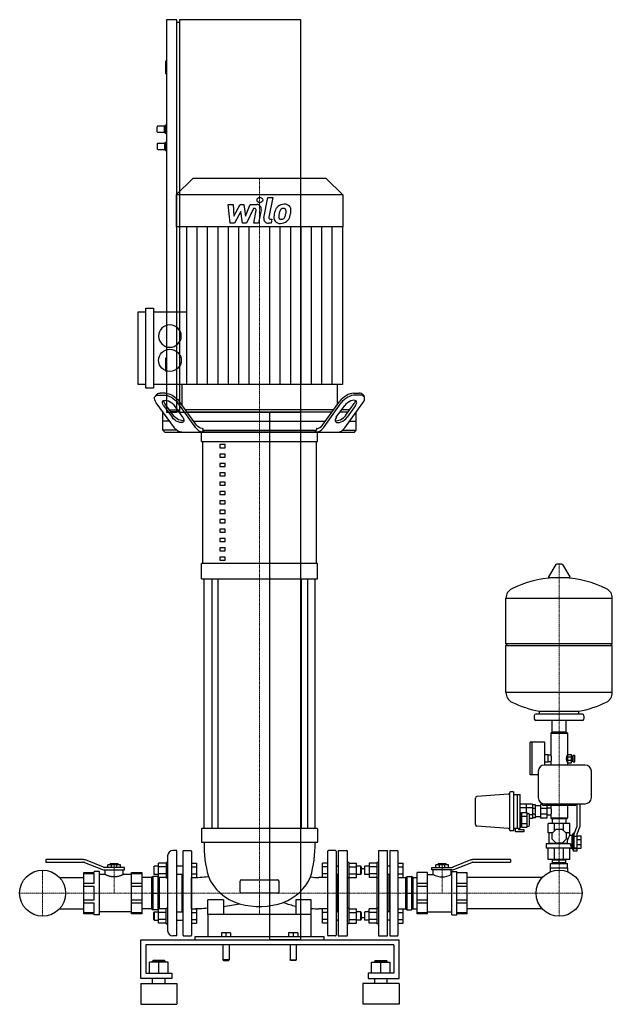
# Model space of a CAD drawing. Extents: x -484 to 663, y 0 to 1905.
import ezdxf

# ---------------------------------------------------------------- set-up
doc = ezdxf.new("R2010")
doc.units = 0
doc.linetypes.add('DASHDOT', pattern=[1, 0.5, -0.25, 0, -0.25])
doc.layers.get('0').update_dxf_attribs({"color": 124})
doc.layers.add('CP_AXIS', color=143, linetype='DASHDOT', lineweight=18)
doc.layers.add('CP_DETAL', color=33, linetype='Continuous')

msp = doc.modelspace()

# ---------------------------------------------------------------- linework, layer by layer
at = {"extrusion": (0, 1, 0)}
for p, q in [((-180, 1905), (-200, 1905)), ((-200, 1905), (-200, 1145)), ((-180, 1145), (-180, 1905)), ((60, 1905), (-175, 1905)), ((-175, 1905), (-175, 1145)), ((60, 125), (60, 1905)), ((-180, 1900), (-175, 1900)), ((-200, 1825), (-202, 1825)), ((-202, 1825), (-202, 1800)), ((-200, 1800), (-202, 1800)), ((-218, 1688), (-218, 1698)), ((-204, 1699), (-217, 1699)), ((-204, 1699), (-202, 1701)), ((-204, 1687), (-204, 1699)), ((-202, 1685), (-202, 1701)), ((-200, 1701), (-202, 1701)), ((-204, 1687), (-217, 1687)), ((-204, 1687), (-202, 1685)), ((-200, 1685), (-202, 1685)), ((-218, 1665), (-218, 1655)), ((-217, 1666), (-204, 1666)), ((-204, 1666), (-202, 1668)), ((-204, 1666), (-204, 1654)), ((-202, 1668), (-202, 1652)), ((-202, 1668), (-200, 1668)), ((-217, 1654), (-204, 1654)), ((-204, 1654), (-202, 1652)), ((-202, 1652), (-200, 1652)), ((-149.2, 1598), (-181.5, 1566.4)), ((109.2, 1598), (-149.2, 1598)), ((109.2, 1598), (141.5, 1566.4)), ((-181.5, 1566.4), (-181.5, 1504.1)), ((141.5, 1566.4), (-181.5, 1566.4)), ((141.5, 1566.4), (141.5, 1504.1)), ((141.5, 1504.1), (-181.5, 1504.1)), ((-180.8, 1504.1), (-180.8, 1339.8)), ((140.8, 1504.1), (140.8, 1199)), ((-254.9, 1339.8), (-240.2, 1339.8)), ((-254.9, 1199), (-254.9, 1339.8)), ((-240.2, 1347), (-225.5, 1347)), ((-240.2, 1191.8), (-240.2, 1347)), ((-225.5, 1347), (-225.5, 1191.8)), ((-225.5, 1339.8), (-160.7, 1339.8)), ((-200, 1250), (-202, 1250)), ((-202, 1250), (-202, 1225)), ((-200, 1225), (-202, 1225)), ((-240.2, 1199), (-254.9, 1199)), ((-225.5, 1191.8), (-240.2, 1191.8)), ((-160.4, 1199), (-225.5, 1199)), ((-202.3, 1182.4), (-212.7, 1182.4)), ((-170.5, 1199), (-170.5, 1159.9)), ((130.5, 1199), (130.5, 1159.9)), ((162.3, 1182.4), (172.7, 1182.4)), ((-219.7, 1179.6), (-222.3, 1176)), ((-185, 1115.4), (-219.9, 1163.6)), ((-215.3, 1178.8), (-204.9, 1178.8)), ((-186.7, 1139.3), (-203.2, 1162.1)), ((-143.5, 1115.4), (-178.3, 1163.6)), ((-142, 1120.5), (-175.7, 1167.1)), ((102, 1120.5), (135.7, 1167.1)), ((103.5, 1115.4), (138.3, 1163.6)), ((145, 1115.4), (179.9, 1163.6)), ((146.7, 1139.3), (163.2, 1162.1)), ((175.3, 1178.8), (164.9, 1178.8)), ((179.7, 1179.6), (182.3, 1176)), ((-207.2, 1110.6), (-207.2, 1146)), ((-205.8, 1158.5), (-189.3, 1135.7)), ((-180, 1145), (-200, 1145)), ((-194.5, 1150.1), (-179, 1150.1)), ((-176.4, 1146.5), (-191.9, 1146.5)), ((-168.6, 1135.7), (-185, 1158.5)), ((-180, 1150), (-175, 1150)), ((60, 1145), (-175, 1145)), ((123.4, 1150.1), (-163.4, 1150.1)), ((-160.8, 1146.5), (120.8, 1146.5)), ((0, 125), (0, 1145)), ((128.6, 1135.7), (145, 1158.5)), ((136.4, 1146.5), (151.9, 1146.5)), ((154.5, 1150.1), (139, 1150.1)), ((165.8, 1158.5), (149.3, 1135.7)), ((167.2, 1110.6), (167.2, 1146)), ((-194.5, 1128.5), (-207.2, 1128.5)), ((-147.8, 1128.5), (107.8, 1128.5)), ((154.5, 1128.5), (167.2, 1128.5)), ((-203.5, 1107), (-207.2, 1110.6)), ((-180.4, 1110.6), (-207.2, 1110.6)), ((-132.5, 1088.9), (-132.5, 1107)), ((-131, 1114.2), (-130, 1114.2)), ((-130, 1114.2), (-130, 1110.6)), ((-130, 1110.6), (90, 1110.6)), ((90, 1114.2), (90, 1110.6)), ((91, 1114.2), (90, 1114.2)), ((92.5, 1088.9), (92.5, 1107)), ((140.4, 1110.6), (167.2, 1110.6)), ((163.5, 1107), (167.2, 1110.6)), ((-129.9, 853.1), (-129.9, 1088.9)), ((89.9, 1088.9), (89.9, 853.1)), ((-86.8, 1082.8), (-96.8, 1082.8)), ((-96.8, 1082.8), (-96.8, 1076.8)), ((-96.8, 1076.8), (-86.8, 1076.8)), ((-86.8, 1076.8), (-86.8, 1082.8)), ((-86.8, 1064.7), (-96.8, 1064.7)), ((-96.8, 1064.7), (-96.8, 1058.6)), ((-96.8, 1058.6), (-86.8, 1058.6)), ((-86.8, 1058.6), (-86.8, 1064.7)), ((-86.8, 1046.6), (-96.8, 1046.6)), ((-96.8, 1046.6), (-96.8, 1040.5)), ((-96.8, 1040.5), (-86.8, 1040.5)), ((-86.8, 1040.5), (-86.8, 1046.6)), ((-86.8, 1028.4), (-96.8, 1028.4)), ((-96.8, 1028.4), (-96.8, 1022.4)), ((-96.8, 1022.4), (-86.8, 1022.4)), ((-86.8, 1010.3), (-96.8, 1010.3)), ((-96.8, 1010.3), (-96.8, 1004.2)), ((-86.8, 1022.4), (-86.8, 1028.4)), ((-86.8, 1004.2), (-86.8, 1010.3)), ((-96.8, 1004.2), (-86.8, 1004.2)), ((-86.8, 992.2), (-96.8, 992.2)), ((-96.8, 992.2), (-96.8, 986.1)), ((-86.8, 986.1), (-86.8, 992.2)), ((-96.8, 986.1), (-86.8, 986.1)), ((-86.8, 974), (-96.8, 974)), ((-96.8, 974), (-96.8, 968)), ((-86.8, 968), (-86.8, 974)), ((-96.8, 968), (-86.8, 968)), ((-86.8, 955.9), (-96.8, 955.9)), ((-96.8, 955.9), (-96.8, 949.8)), ((-86.8, 949.8), (-86.8, 955.9)), ((-96.8, 949.8), (-86.8, 949.8)), ((-86.8, 937.7), (-96.8, 937.7)), ((-96.8, 937.7), (-96.8, 931.7)), ((-86.8, 931.7), (-86.8, 937.7)), ((-96.8, 931.7), (-86.8, 931.7)), ((-86.8, 919.6), (-96.8, 919.6)), ((-96.8, 919.6), (-96.8, 913.6)), ((-86.8, 913.6), (-86.8, 919.6)), ((-96.8, 913.6), (-86.8, 913.6)), ((-86.8, 901.5), (-96.8, 901.5)), ((-96.8, 901.5), (-96.8, 895.4)), ((-96.8, 895.4), (-86.8, 895.4)), ((-86.8, 895.4), (-86.8, 901.5)), ((-86.8, 883.3), (-96.8, 883.3)), ((-96.8, 883.3), (-96.8, 877.3)), ((-96.8, 877.3), (-86.8, 877.3)), ((-86.8, 877.3), (-86.8, 883.3)), ((-86.8, 865.2), (-96.8, 865.2)), ((-96.8, 865.2), (-96.8, 859.2)), ((-96.8, 859.2), (-86.8, 859.2)), ((-86.8, 859.2), (-86.8, 865.2)), ((-132.5, 822.9), (-132.5, 853.1)), ((92.5, 822.9), (92.5, 853.1)), ((553.6, 850.8), (539.4, 827)), ((565.3, 851.4), (554.7, 851.4)), ((566.4, 850.8), (580.6, 827)), ((-127.5, 340), (-127.5, 822.9)), ((-112.6, 822.9), (-112.6, 340)), ((-100.6, 822.9), (-100.6, 340)), ((60.6, 822.9), (60.6, 340)), ((72.6, 822.9), (72.6, 340)), ((87.5, 340), (87.5, 822.9)), ((579.5, 825.1), (540.5, 825.1)), ((457, 697.4), (457, 785.7)), ((663, 697.4), (663, 785.7)), ((460, 694.4), (457, 697.4)), ((457, 603.1), (457, 694.4)), ((660, 694.4), (663, 697.4)), ((663, 603.1), (663, 694.4)), ((512, 558.4), (512, 552.4)), ((605, 561.4), (515, 561.4)), ((522, 561.4), (522, 566.9)), ((598, 561.4), (598, 566.9)), ((608, 558.4), (608, 552.4)), ((605, 549.4), (515, 549.4)), ((546.5, 526.4), (546.5, 549.4)), ((573.5, 526.4), (573.5, 549.4)), ((544.5, 525.4), (544, 524.9)), ((544, 524.9), (576, 524.9)), ((544, 524.9), (544, 481.9)), ((575.5, 525.4), (544.5, 525.4)), ((573.5, 526.4), (546.5, 526.4)), ((549.5, 526.4), (549.5, 525.4)), ((570.5, 526.4), (570.5, 525.4)), ((575.5, 525.4), (576, 524.9)), ((576, 524.9), (576, 483.4)), ((504, 443.9), (504, 506.9)), ((507.5, 506.9), (504, 506.9)), ((507.5, 443.9), (507.5, 506.9)), ((507.5, 506.4), (508, 506.9)), ((508, 443.9), (508, 506.9)), ((532, 506.9), (508, 506.9)), ((532.5, 462.9), (532.5, 506.4)), ((539, 482.4), (532.5, 482.4)), ((539, 468.4), (539, 482.4)), ((544, 481.9), (539, 481.9)), ((576.1, 483.4), (576, 483.4)), ((576.1, 483.5), (584.1, 483.5)), ((576.1, 479.1), (584.1, 479.1)), ((584.1, 480.4), (586.1, 480.4)), ((586.1, 470.4), (586.1, 480.4)), ((586.1, 478.4), (587.4, 478.4)), ((587.4, 468.9), (587.4, 481.9)), ((587.4, 481.9), (590.4, 481.9)), ((590.4, 468.9), (590.4, 481.9)), ((610.5, 462.9), (531.5, 462.9)), ((539, 468.4), (532.5, 468.4)), ((544, 468.9), (539, 468.9)), ((544, 468.9), (544, 462.9)), ((576.1, 467.4), (576, 467.4)), ((576, 467.4), (576, 462.9)), ((576.1, 472.4), (584.1, 472.4)), ((576.1, 467.5), (584.1, 467.5)), ((576.1, 467.3), (584.1, 467.3)), ((584.1, 470.4), (586.1, 470.4)), ((586.1, 472.4), (587.4, 472.4)), ((587.4, 468.9), (590.4, 468.9)), ((507.5, 443.9), (504, 443.9)), ((507.5, 444.4), (508, 443.9)), ((519.5, 443.9), (508, 443.9)), ((519.5, 450.9), (519.5, 399.9)), ((622.5, 399.9), (622.5, 450.9)), ((462.2, 406.8), (400.8, 402.1)), ((464, 408.9), (464, 338)), ((471.5, 410.9), (466, 410.9)), ((471.5, 410.9), (471.5, 335.9)), ((471.5, 405.9), (479.5, 405.9)), ((479.5, 340.9), (479.5, 405.9)), ((479.5, 405.7), (484.5, 405.7)), ((484.5, 341.1), (484.5, 405.7)), ((508.5, 387.3), (484.5, 387.3)), ((514.5, 385.9), (508.5, 385.9)), ((524, 383.9), (514.5, 383.9)), ((527.5, 386.6), (524, 386.6)), ((527.5, 388.6), (527.5, 385.5)), ((527.5, 385.5), (592.5, 385.5)), ((531.5, 387.9), (610.5, 387.9)), ((536, 385.5), (536, 360.1)), ((536, 381.1), (536.5, 381.1)), ((536.5, 381.1), (536.5, 365.6)), ((544, 385.5), (544, 379.9)), ((576, 385.5), (576, 359.9)), ((592.5, 385.5), (592.5, 387.9)), ((595, 344.7), (595, 387.9)), ((600, 387.9), (600, 343.7)), ((508.5, 380.3), (484.5, 380.3)), ((484.5, 370.8), (486.5, 370.8)), ((484.5, 363.8), (486.5, 363.8)), ((486.5, 368.9), (487.5, 368.9)), ((487.5, 370.8), (498, 370.8)), ((487.5, 363.8), (498, 363.8)), ((498, 368.9), (500.5, 368.9)), ((502.5, 346.9), (502.5, 366.9)), ((508.5, 366.5), (502.5, 366.5)), ((514.5, 378.6), (508.5, 378.6)), ((514.5, 368.2), (508.5, 368.2)), ((524, 362.9), (514.5, 362.9)), ((536, 378.9), (524, 378.9)), ((536, 367.9), (524, 367.9)), ((536, 365.6), (536.5, 365.6)), ((537.5, 379.9), (544, 379.9)), ((537.5, 366.9), (544, 366.9)), ((544, 366.9), (544, 359.9)), ((462.2, 340), (400.8, 344.7)), ((484.5, 350), (486.5, 350)), ((484.5, 343), (486.5, 343)), ((486.5, 344.9), (487.5, 344.9)), ((487.5, 350), (498, 350)), ((487.5, 343), (498, 343)), ((498, 344.9), (500.5, 344.9)), ((508.5, 359.5), (502.5, 359.5)), ((514.5, 360.9), (508.5, 360.9)), ((536, 360.1), (524, 360.1)), ((539, 331.9), (539, 349.9)), ((576, 359.9), (544, 359.9)), ((544.5, 359.4), (544, 359.9)), ((544.5, 359.4), (575.5, 359.4)), ((546.8, 359.4), (546.8, 349.9)), ((551.3, 335.8), (551.3, 349.9)), ((568.7, 335.8), (568.7, 349.9)), ((573.2, 359.4), (573.2, 349.9)), ((575.5, 359.4), (576, 359.9)), ((581, 331.9), (581, 349.9)), ((589, 329.9), (595, 344.7)), ((600, 343.7), (594, 328.9)), ((-132.5, 338.9), (-132.5, 314.6)), ((91.5, 340), (-131.5, 340)), ((92.5, 338.9), (92.5, 314.6)), ((471.5, 335.9), (466, 335.9)), ((471.5, 340.9), (479.5, 340.9)), ((475.5, 333.5), (475.5, 340.9)), ((491.5, 333.5), (475.5, 333.5)), ((479.5, 341.1), (484.5, 341.1)), ((481.5, 341.1), (481.5, 338.5)), ((481.5, 338.5), (491.5, 338.5)), ((491.5, 338.5), (491.5, 333.5)), ((547.4, 331.9), (539, 331.9)), ((540, 331.9), (540, 311.3)), ((546.5, 331), (554.4, 338.9)), ((546.5, 319.8), (546.5, 331)), ((554.4, 338.9), (565.6, 338.9)), ((565.6, 338.9), (573.5, 331)), ((581, 331.9), (572.6, 331.9)), ((573.5, 331), (573.5, 319.8)), ((580, 331.9), (580, 326.4)), ((585, 326.4), (580, 326.4)), ((585, 326.4), (587.8, 331.4)), ((585, 301.4), (585, 326.4)), ((587.8, 296.4), (587.8, 331.4)), ((589, 331.4), (587.8, 331.4)), ((594, 324.8), (589, 324.8)), ((594, 325.9), (603, 325.9)), ((-131.5, 313.6), (91.5, 313.6)), ((540, 311.3), (535, 310.4)), ((581.9, 310.4), (535, 310.4)), ((535, 310.4), (535, 301.9)), ((575.8, 311.3), (540, 311.3)), ((554.4, 311.9), (546.5, 319.8)), ((565.6, 311.9), (554.4, 311.9)), ((573.5, 319.8), (565.6, 311.9)), ((594, 318.9), (603, 318.9)), ((594, 308.9), (603, 308.9)), ((-180, 297.5), (-188, 297.5)), ((112, 133.5), (112, 296.5)), ((127, 297.5), (113, 297.5)), ((128, 296.5), (128, 133.5)), ((132, 296.5), (132, 133.5)), ((133, 297.5), (149, 297.5)), ((150, 133.5), (150, 296.5)), ((210, 296.5), (210, 133.5)), ((211, 297.5), (227, 297.5)), ((228, 133.5), (228, 296.5)), ((232, 296.5), (232, 133.5)), ((233, 297.5), (247, 297.5)), ((248, 296.5), (248, 133.5)), ((584.8, 301.9), (535, 301.9)), ((539, 280.4), (539, 301.9)), ((551.3, 280.4), (551.3, 301.9)), ((568.7, 280.4), (568.7, 301.9)), ((581, 280.4), (581, 301.9)), ((585, 301.4), (581, 301.4)), ((585, 301.4), (587.8, 296.4)), ((594, 296.4), (587.8, 296.4)), ((594, 302.4), (589, 302.4)), ((594, 300.9), (589, 300.9)), ((594, 301.9), (603, 301.9)), ((-360.6, 280), (-434, 280)), ((-434, 280), (-434, 275)), ((-434, 275), (-360.6, 275)), ((-358.7, 274.6), (-324.3, 260.7)), ((-322.4, 265.4), (-356.8, 279.3)), ((-313.5, 265), (-313.5, 270)), ((-289.5, 270), (-313.5, 270)), ((-309, 272), (-309.5, 271.5)), ((-309.5, 271.5), (-293.5, 271.5)), ((-309.5, 270), (-309.5, 271.5)), ((-294, 272), (-309, 272)), ((-306.5, 265), (-306.5, 270)), ((-296.5, 265), (-296.5, 270)), ((-294, 272), (-293.5, 271.5)), ((-293.5, 270), (-293.5, 271.5)), ((-289.5, 265), (-289.5, 270)), ((-225, 266.2), (-224, 267.2)), ((-224, 251.2), (-224, 267.2)), ((-215.8, 267.2), (-224, 267.2)), ((-201, 273.1), (-215.8, 273.1)), ((-201, 274.2), (-201, 244.2)), ((-198, 274.2), (-201, 274.2)), ((-168, 267.2), (-180, 267.2)), ((-152, 273.1), (-142, 273.1)), ((112, 273.1), (102, 273.1)), ((102, 266.1), (102, 273.1)), ((132, 267.2), (128, 267.2)), ((131.2, 267.2), (132, 268)), ((153, 274.2), (150, 274.2)), ((153, 274.2), (153, 244.2)), ((153, 273.1), (167.8, 273.1)), ((176, 267.2), (167.8, 267.2)), ((176, 251.2), (176, 267.2)), ((177, 266.2), (176, 267.2)), ((183, 266.2), (184, 267.2)), ((184, 251.2), (184, 267.2)), ((192.2, 267.2), (184, 267.2)), ((207, 273.1), (192.2, 273.1)), ((207, 274.2), (207, 244.2)), ((210, 274.2), (207, 274.2)), ((228.8, 267.2), (228, 268)), ((232, 267.2), (228, 267.2)), ((231.2, 267.2), (232, 268)), ((248, 273.1), (258, 273.1)), ((321.5, 265), (321.5, 270)), ((326, 272), (325.5, 271.5)), ((325.5, 271.5), (341.5, 271.5)), ((325.5, 270), (325.5, 271.5)), ((341, 272), (326, 272)), ((328.5, 265), (328.5, 270)), ((338.5, 265), (338.5, 270)), ((341, 272), (341.5, 271.5)), ((341.5, 270), (341.5, 271.5)), ((345.5, 265), (345.5, 270)), ((388.8, 279.3), (354.4, 265.4)), ((356.3, 260.7), (390.7, 274.6)), ((466, 280), (466, 275)), ((543.5, 272.4), (576.5, 272.4)), ((543.5, 263.9), (543.5, 272.4)), ((546.8, 279.4), (546.8, 280.4)), ((546.8, 272.4), (546.8, 273.4)), ((547, 273.4), (547, 279.4)), ((560, 273.4), (560, 279.4)), ((573, 273.4), (573, 279.4)), ((573.2, 279.4), (573.2, 280.4)), ((573.2, 272.4), (573.2, 273.4)), ((576.5, 263.9), (576.5, 272.4)), ((-360, 255), (-340, 255)), ((-340, 252.3), (-360, 252.3)), ((-340, 255), (-340, 257)), ((-330, 257), (-340, 257)), ((-340, 234.2), (-340, 252.3)), ((-330, 173), (-330, 257)), ((-319, 251), (-330, 251)), ((-281.5, 265), (-320.5, 265)), ((-320.5, 260), (-281.5, 260)), ((-319, 251), (-319, 260)), ((-284, 251), (-284, 260)), ((-268, 251), (-284, 251)), ((-281.5, 260), (-281.5, 265)), ((-268, 255), (-248, 255)), ((-248, 252.3), (-268, 252.3)), ((-225, 266.2), (-225, 252.2)), ((-225, 252.2), (-224, 251.2)), ((-215.8, 251.2), (-224, 251.2)), ((-201, 266.1), (-215.8, 266.1)), ((-201, 252.3), (-215.8, 252.3)), ((-168, 251.2), (-180, 251.2)), ((-170, 178.8), (-170, 251.2)), ((-152, 266.1), (-142, 266.1)), ((-152, 252.3), (-142, 252.3)), ((102, 252.3), (102, 266.1)), ((112, 266.1), (102, 266.1)), ((112, 252.3), (102, 252.3)), ((102, 245.3), (102, 252.3)), ((132, 251.2), (128, 251.2)), ((130, 251.2), (130, 178.8)), ((153, 266.1), (167.8, 266.1)), ((153, 252.3), (167.8, 252.3)), ((176, 251.2), (167.8, 251.2)), ((177, 252.2), (176, 251.2)), ((177, 266.2), (177, 252.2)), ((183, 266.2), (183, 252.2)), ((183, 252.2), (184, 251.2)), ((192.2, 251.2), (184, 251.2)), ((207, 266.1), (192.2, 266.1)), ((207, 252.3), (192.2, 252.3)), ((232, 251.2), (228, 251.2)), ((230, 251.2), (230, 178.8)), ((248, 266.1), (258, 266.1)), ((248, 252.3), (258, 252.3)), ((305, 255), (285, 255)), ((305, 251), (316, 251)), ((313.5, 265), (352.5, 265)), ((313.5, 260), (313.5, 265)), ((352.5, 260), (313.5, 260)), ((316, 251), (316, 260)), ((351, 251), (351, 260)), ((351, 251), (352, 251)), ((352, 257), (362, 257)), ((362, 255), (382, 255)), ((543, 263.9), (577, 263.9)), ((543, 256.1), (543, 263.9)), ((577, 256.1), (577, 263.9)), ((-407.3, 245.2), (-360, 245.2)), ((-360, 234.2), (-340, 234.2)), ((-268, 234.2), (-248, 234.2)), ((-228.5, 245.2), (-248, 245.2)), ((-228.5, 184.8), (-228.5, 245.2)), ((-217, 247), (-226, 247)), ((-201, 245.3), (-215.8, 245.3)), ((-214.5, 245.2), (-214.5, 184.8)), ((-201, 245.2), (-214.5, 245.2)), ((-198, 244.2), (-201, 244.2)), ((-152, 245.3), (-142, 245.3)), ((-57.5, 217.1), (-57.5, 238.5)), ((-55, 240.7), (15, 240.7)), ((17.5, 238.5), (17.5, 217.1)), ((112, 245.1), (95, 245.1)), ((112, 245.3), (102, 245.3)), ((153, 244.2), (150, 244.2)), ((153, 245.3), (167.8, 245.3)), ((153, 244.2), (153, 185.8)), ((207, 245.3), (192.2, 245.3)), ((207, 244.2), (207, 185.8)), ((210, 244.2), (207, 244.2)), ((248, 245.3), (258, 245.3)), ((248, 245.2), (263, 245.2)), ((263, 245.2), (265.5, 247)), ((263, 184.8), (263, 245.2)), ((265.5, 247), (274.5, 247)), ((277, 245.2), (274.5, 247)), ((277, 245.2), (277, 184.8)), ((277, 245.2), (285, 245.2)), ((285, 234.2), (305, 234.2)), ((362, 234.2), (382, 234.2)), ((527.3, 245.2), (382, 245.2)), ((-340, 227.8), (-360, 227.8)), ((-340, 202.2), (-340, 227.8)), ((-248, 227.8), (-268, 227.8)), ((-226, 215), (-217, 215)), ((15, 215), (-55, 215)), ((265.5, 215), (274.5, 215)), ((305, 227.8), (285, 227.8)), ((382, 227.8), (362, 227.8)), ((-360, 202.2), (-340, 202.2)), ((-340, 195.8), (-360, 195.8)), ((-340, 177.7), (-340, 195.8)), ((-268, 202.2), (-248, 202.2)), ((-248, 195.8), (-268, 195.8)), ((-120, 174), (-120, 202.1)), ((-90, 202.1), (-120, 202.1)), ((-90, 202.1), (-90, 174)), ((50, 202.1), (50, 174)), ((80, 202.1), (50, 202.1)), ((80, 174), (80, 202.1)), ((285, 202.2), (305, 202.2)), ((305, 195.8), (285, 195.8)), ((362, 202.2), (382, 202.2)), ((382, 195.8), (362, 195.8)), ((-407.3, 184.8), (-360, 184.8)), ((-360, 177.7), (-340, 177.7)), ((-340, 175), (-360, 175)), ((-340, 173), (-340, 175)), ((-330, 173), (-340, 173)), ((-268, 179), (-330, 179)), ((-268, 177.7), (-248, 177.7)), ((-248, 175), (-268, 175)), ((-228.5, 184.8), (-248, 184.8)), ((-217, 183), (-226, 183)), ((-225, 177.8), (-224, 178.8)), ((-225, 163.8), (-225, 177.8)), ((-224, 178.8), (-224, 162.8)), ((-224, 178.8), (-215.8, 178.8)), ((-201, 184.7), (-215.8, 184.7)), ((-201, 177.7), (-215.8, 177.7)), ((-201, 184.8), (-214.5, 184.8)), ((-201, 155.8), (-201, 185.8)), ((-201, 185.8), (-198, 185.8)), ((-180, 178.8), (-168, 178.8)), ((-152, 184.7), (-142, 184.7)), ((-152, 177.7), (-142, 177.7)), ((80, 174), (-120, 174)), ((-120, 174), (-120, 130.4)), ((80, 130.4), (80, 174)), ((112, 184.8), (95, 184.8)), ((112, 184.7), (102, 184.7)), ((102, 177.7), (102, 184.7)), ((102, 163.9), (102, 177.7)), ((112, 177.7), (102, 177.7)), ((132, 178.8), (128, 178.8)), ((153, 185.8), (150, 185.8)), ((153, 185.8), (153, 155.8)), ((153, 184.7), (167.8, 184.7)), ((153, 177.7), (167.8, 177.7)), ((176, 178.8), (167.8, 178.8)), ((176, 162.8), (176, 178.8)), ((177, 177.8), (176, 178.8)), ((177, 177.8), (177, 163.8)), ((183, 177.8), (184, 178.8)), ((183, 177.8), (183, 163.8)), ((184, 162.8), (184, 178.8)), ((192.2, 178.8), (184, 178.8)), ((207, 184.7), (192.2, 184.7)), ((207, 177.7), (192.2, 177.7)), ((207, 185.8), (207, 155.8)), ((210, 185.8), (207, 185.8)), ((232, 178.8), (228, 178.8)), ((248, 184.8), (263, 184.8)), ((248, 184.7), (258, 184.7)), ((248, 177.7), (258, 177.7)), ((263, 184.8), (265.5, 183)), ((265.5, 183), (274.5, 183)), ((277, 184.8), (274.5, 183)), ((277, 184.8), (285, 184.8)), ((285, 177.7), (305, 177.7)), ((305, 175), (285, 175)), ((305, 179), (352, 179)), ((352, 173), (362, 173)), ((362, 177.7), (382, 177.7)), ((382, 175), (362, 175)), ((527.3, 184.8), (382, 184.8)), ((-225, 163.8), (-224, 162.8)), ((-224, 162.8), (-215.8, 162.8)), ((-201, 163.9), (-215.8, 163.9)), ((-201, 156.9), (-215.8, 156.9)), ((-201, 155.8), (-198, 155.8)), ((-180, 162.8), (-168, 162.8)), ((-152, 163.9), (-142, 163.9)), ((-152, 156.9), (-142, 156.9)), ((112, 163.9), (102, 163.9)), ((102, 156.9), (102, 163.9)), ((112, 156.9), (102, 156.9)), ((132, 162.8), (128, 162.8)), ((131.2, 162.8), (132, 162)), ((153, 155.8), (150, 155.8)), ((153, 163.9), (167.8, 163.9)), ((153, 156.9), (167.8, 156.9)), ((176, 162.8), (167.8, 162.8)), ((177, 163.8), (176, 162.8)), ((183, 163.8), (184, 162.8)), ((192.2, 162.8), (184, 162.8)), ((207, 163.9), (192.2, 163.9)), ((207, 156.9), (192.2, 156.9)), ((210, 155.8), (207, 155.8)), ((228.8, 162.8), (228, 162)), ((232, 162.8), (228, 162.8)), ((231.2, 162.8), (232, 162)), ((248, 163.9), (258, 163.9)), ((248, 156.9), (258, 156.9)), ((-94, 138.6), (-94, 130.4)), ((-85, 138.6), (-85, 130.4)), ((-76, 138.6), (-76, 130.4)), ((36, 138.6), (36, 130.4)), ((45, 138.6), (45, 130.4)), ((54, 138.6), (54, 130.4)), ((-250, 50), (-250, 125)), ((-250, 125), (250, 125)), ((-240, 115), (-240, 60)), ((240, 115), (-240, 115)), ((-180, 132.5), (-188, 132.5)), ((105, 130.4), (-145, 130.4)), ((-145, 130.4), (-145, 125)), ((-91, 115), (-91, 86)), ((-79, 115), (-79, 86)), ((60, 125), (0, 125)), ((39, 115), (39, 86)), ((51, 115), (51, 86)), ((105, 125), (105, 130.4)), ((127, 132.5), (113, 132.5)), ((133, 132.5), (149, 132.5)), ((211, 132.5), (227, 132.5)), ((233, 132.5), (247, 132.5)), ((240, 115), (240, 60)), ((250, 50), (250, 125)), ((-233, 60), (-233, 81.5)), ((-226, 84.5), (-227, 83.5)), ((-227, 83.5), (-203, 83.5)), ((-227, 81.5), (-227, 83.5)), ((-204, 84.5), (-226, 84.5)), ((-215, 60), (-215, 81.5)), ((-204, 84.5), (-203, 83.5)), ((-203, 81.5), (-203, 83.5)), ((-197, 60), (-197, 81.5)), ((-90, 85), (-91, 86)), ((-80, 85), (-79, 86)), ((40, 85), (39, 86)), ((50, 85), (51, 86)), ((197, 60), (197, 81.5)), ((204, 84.5), (203, 83.5)), ((227, 83.5), (203, 83.5)), ((203, 81.5), (203, 83.5)), ((204, 84.5), (226, 84.5)), ((215, 60), (215, 81.5)), ((226, 84.5), (227, 83.5)), ((227, 81.5), (227, 83.5)), ((233, 60), (233, 81.5)), ((-240, 60), (-190, 60)), ((-190, 60), (-190, 50)), ((190, 60), (190, 50)), ((240, 60), (190, 60)), ((-190, 50), (-250, 50)), ((-250, 40), (-180, 40)), ((-227, 40), (-227, 50)), ((-203, 40), (-203, 50)), ((250, 40), (180, 40)), ((190, 50), (250, 50)), ((203, 40), (203, 50)), ((227, 40), (227, 50)), ((-250, 0), (-180, 0)), ((250, 0), (180, 0))]:
    msp.add_line(p, q, dxfattribs=at)
for p, q in [((140.8, 1199), (-160.4, 1199)), ((-203.5, 1107), (163.5, 1107)), ((92.5, 1107), (-132.5, 1107)), ((-127.1, 1107), (-130, 1110.6)), ((87.1, 1107), (90, 1110.6)), ((-132.5, 1088.9), (92.5, 1088.9)), ((92.5, 853.1), (-132.5, 853.1)), ((-132.5, 822.9), (92.5, 822.9)), ((457, 785.7), (663, 785.7)), ((663, 697.4), (457, 697.4)), ((457, 694.4), (663, 694.4)), ((663, 603.1), (457, 603.1)), ((522, 566.9), (598, 566.9)), ((576.1, 483.5), (576.1, 467.3)), ((584.1, 467.3), (584.1, 483.5)), ((398, 347.7), (398, 399.1)), ((496.5, 387.3), (496.5, 370.8)), ((508.5, 387.3), (508.5, 359.5)), ((514.5, 360.9), (514.5, 385.9)), ((524, 386.6), (524, 360.1)), ((486.5, 370.8), (486.5, 343)), ((487.5, 343), (487.5, 370.8)), ((498, 343), (498, 370.8)), ((581, 349.9), (539, 349.9)), ((589, 300.9), (589, 331.4)), ((594, 328.9), (594, 296.4)), ((603, 301.9), (603, 325.9)), ((575.8, 311.3), (581.9, 310.4)), ((-198, 287.5), (-198, 142.5)), ((-180, 132.5), (-180, 297.5)), ((-168, 133.5), (-168, 296.5)), ((-167, 297.5), (-153, 297.5)), ((-152, 296.5), (-152, 133.5)), ((-215.8, 245.3), (-215.8, 273.1)), ((-142, 273.1), (-142, 245.3)), ((167.8, 245.3), (167.8, 273.1)), ((192.2, 273.1), (192.2, 245.3)), ((258, 245.3), (258, 273.1)), ((345.5, 270), (321.5, 270)), ((466, 280), (392.6, 280)), ((392.6, 275), (466, 275)), ((581, 280.4), (539, 280.4)), ((546.8, 279.4), (573.2, 279.4)), ((573.2, 273.4), (546.8, 273.4)), ((-360, 175), (-360, 255)), ((-268, 175), (-268, 255)), ((-248, 255), (-248, 175)), ((285, 175), (285, 255)), ((305, 175), (305, 255)), ((352, 173), (352, 257)), ((362, 173), (362, 257)), ((382, 175), (382, 255)), ((-226, 247), (-228.5, 245.2)), ((-226, 183), (-226, 247)), ((-215.8, 246.1), (-217, 247)), ((-217, 247), (-217, 183)), ((-214.5, 245.2), (-214.8, 245.3)), ((-152, 184.8), (-152, 245.2)), ((112, 184.8), (112, 245.1)), ((265.5, 183), (265.5, 247)), ((274.5, 247), (274.5, 183)), ((-228.5, 184.8), (-226, 183)), ((-217, 183), (-215.8, 183.9)), ((-215.8, 156.9), (-215.8, 184.7)), ((-214.8, 184.7), (-214.5, 184.8)), ((-142, 184.7), (-142, 156.9)), ((167.8, 156.9), (167.8, 184.7)), ((192.2, 156.9), (192.2, 184.7)), ((258, 156.9), (258, 184.7)), ((-76, 138.6), (-94, 138.6)), ((54, 138.6), (36, 138.6)), ((-167, 132.5), (-153, 132.5)), ((-197, 81.5), (-233, 81.5)), ((-79, 86), (-91, 86)), ((-90, 85), (-80, 85)), ((39, 86), (51, 86)), ((50, 85), (40, 85)), ((197, 81.5), (233, 81.5)), ((-250, 40), (-250, 0)), ((-180, 40), (-180, 0)), ((180, 40), (180, 0)), ((250, 40), (250, 0))]:
    msp.add_line(p, q)
for centre in [(-440, 215), (-440, 215), (560, 215), (560, 215)]:
    msp.add_circle(centre, 44.5)
for centre, radius, start, end in [((-217, 1698), 1, 90, 180), ((-217, 1688), 1, 180, 270), ((-217, 1665), 1, 90, 180), ((-217, 1655), 1, 180, 270), ((554.7, 850.1), 1.25, 90, 149.0362), ((565.3, 850.1), 1.25, 30.9638, 90), ((560, 618.4), 207, 92.8162, 116.2545), ((540.5, 826.4), 1.25, 149.0362, 270), ((560, 618.4), 207, 63.7455, 87.1838), ((579.5, 826.4), 1.25, 270, 30.9638), ((477.5, 785.7), 20.5, 116.2545, 180), ((642.5, 785.7), 20.5, 0, 63.7455), ((477.5, 603.1), 20.5, 180, 243.7455), ((642.5, 603.1), 20.5, 296.2545, 0), ((560, 770.4), 207, 243.7455, 259.4219), ((560, 770.4), 207, 280.5781, 296.2545), ((515, 558.4), 3, 90, 180), ((605, 558.4), 3, 0, 90), ((515, 552.4), 3, 180, 270), ((605, 552.4), 3, 270, 0), ((532, 506.4), 0.5, 0, 90), ((529.4, 475.4), 16, 336.0305, 23.9695), ((589.9, 475.4), 16, 150, 210), ((531.5, 450.9), 12, 90, 180), ((610.5, 450.9), 12, 0, 90), ((401, 399.1), 3, 94.3323, 180), ((462, 408.7), 2, 274.3323, 0), ((466, 408.9), 2, 90, 180), ((531.5, 399.9), 12, 180, 270), ((610.5, 399.9), 12, 270, 0), ((500.5, 366.9), 2, 0, 90), ((537.5, 380.9), 1, 180, 270), ((537.5, 365.9), 1, 90, 180), ((529.4, 373.4), 16, 336.0305, 23.9695), ((401, 347.7), 3, 180, 265.6677), ((500.5, 346.9), 2, 270, 0), ((462, 338), 2, 0, 85.6677), ((466, 337.9), 2, 180, 270), ((596.5, 313.7), 20.8, 142.4205, 186.743), ((606.1, 313.7), 24.4, 187.7873, 208.9459), ((-188, 287.5), 10, 90, 180), ((-167, 296.5), 1, 90, 180), ((-153, 296.5), 1, 0, 90), ((113, 296.5), 1, 90, 180), ((127, 296.5), 1, 0, 90), ((133, 296.5), 1, 90, 180), ((149, 296.5), 1, 0, 90), ((211, 296.5), 1, 90, 180), ((227, 296.5), 1, 0, 90), ((233, 296.5), 1, 90, 180), ((247, 296.5), 1, 0, 90), ((-360.6, 270), 10, 68, 90), ((-360.6, 270), 5, 68, 90), ((392.6, 270), 10, 90, 112), ((392.6, 270), 5, 90, 112), ((-320.5, 270), 10, 248, 270), ((-320.5, 270), 5, 248, 270), ((180, 215), 47, 86.3403, 93.6597), ((333.5, 282.5), 36, 240.9147, 299.0853), ((352.5, 270), 5, 270, 292), ((352.5, 270), 10, 270, 292), ((180, 215), 47, 266.3403, 273.6597), ((-188, 142.5), 10, 180, 270), ((-167, 133.5), 1, 180, 270), ((-153, 133.5), 1, 270, 0), ((113, 133.5), 1, 180, 270), ((127, 133.5), 1, 270, 0), ((133, 133.5), 1, 180, 270), ((149, 133.5), 1, 270, 0), ((211, 133.5), 1, 180, 270), ((227, 133.5), 1, 270, 0), ((233, 133.5), 1, 180, 270), ((247, 133.5), 1, 270, 0)]:
    msp.add_arc(centre, radius, start, end)
for centre, major_axis, ratio, start_param, end_param in [((-193.6, 1292.8), (-22, 0), 0.977857, 3.141593, 9.424778), ((151.3, 1167.1), (18.1, 12.3), 0.4961, 0.629375, 2.200171), ((161.7, 1167.1), (18.1, 12.3), 0.4961, 0.013895, 0.629375), ((153.9, 1163.6), (18.1, 12.3), 0.4961, 0.629375, 2.200171), ((155.4, 1158.5), (12, 8.2), 0.4961, -0.941422, 2.200171), ((152.8, 1162.1), (12, 8.2), 0.4961, -0.941422, -0.297289), ((164.3, 1163.6), (18.1, 12.3), 0.4961, -0.941422, 0.629375), ((139, 1135.7), (12, 8.2), 0.4961, 2.200171, 5.341764), ((136.4, 1139.3), (12, 8.2), 0.4961, 3.466672, 5.341764), ((88.8, 1135.7), (0, 28.7), 0.723118, 3.141593, 3.926991), ((91, 1135.7), (0, 21.5), 0.723118, 3.141593, 3.926991), ((130.4, 1135.7), (0, 28.7), 0.723118, 3.141593, 3.926991), ((-131.5, 338.9), (0, 1.06), 0.94642, 0, 1.570796), ((91.5, 338.9), (0, 1.06), 0.94642, -1.570796, 0), ((-131.5, 314.6), (0, 1.06), 0.94642, 1.570796, 3.141593), ((88.7, 310.4), (0, 228.5), 0.94642, 1.556826, 1.850437), ((-115.6, 308.7), (0, 214.6), 0.94642, 4.417918, 4.73505), ((91.5, 314.6), (0, 1.06), 0.94642, 3.141593, 4.712389), ((-160, 657), (0, 411.9), 0.94642, 3.162115, 3.246642), ((-24.7, 275.8), (-100, 0), 0.863988, 0.335864, 1.225394), ((-55, 238.5), (-2.5, 0), 0.855754, -1.570796, 0), ((15, 238.5), (-2.5, 0), 0.855754, -3.141593, -1.570796), ((-15.3, 275.5), (-99.9, 0), 0.861326, 1.996805, 2.796856), ((95, 352.1), (0, 107), 0.958037, 2.982966, 3.141593), ((-55, 217.1), (-2.5, 0), 0.855754, 0, 1.570796), ((15, 217.1), (-2.5, 0), 0.855754, 1.570796, 3.141593), ((-160, 580.3), (-460.1, 0), 0.859453, 1.723514, 1.793047), ((-20.3, 293.7), (-121.6, 0), 0.859453, 1.250938, 1.962363), ((95, 333.3), (-172.8, 0), 0.859453, 1.160345, 1.307352), ((-160, 580.3), (-460.1, 0), 0.859453, 1.588183, 1.657834), ((95, 337.5), (-172.8, 0), 0.884012, 1.483885, 1.570796)]:
    msp.add_ellipse(centre, major_axis=major_axis, ratio=ratio, start_param=start_param, end_param=end_param)
msp.add_ellipse((-193.6, 1245.9), major_axis=(22, 0), ratio=0.977857)
at = {"extrusion": (0, 0, -1)}
for centre, major_axis, ratio, start_param, end_param in [((-201.7, 1167.1), (-18.1, 12.3), 0.4961, 0.013895, 0.629375), ((-191.3, 1167.1), (-18.1, 12.3), 0.4961, 0.629375, 2.200171), ((-204.3, 1163.6), (-18.1, 12.3), 0.4961, -0.941422, 0.629375), ((-195.4, 1158.5), (-12, 8.2), 0.4961, -0.941422, 2.200171), ((-192.8, 1162.1), (-12, 8.2), 0.4961, -0.941422, -0.297289), ((-193.9, 1163.6), (-18.1, 12.3), 0.4961, 0.629375, 2.200171), ((-179, 1135.7), (-12, 8.2), 0.4961, 2.200171, 5.341764), ((-176.4, 1139.3), (-12, 8.2), 0.4961, 3.466672, 5.341764), ((-170.4, 1135.7), (0, 28.7), 0.723118, 3.141593, 3.926991), ((-128.8, 1135.7), (0, 28.7), 0.723118, 3.141593, 3.926991), ((-131, 1135.7), (0, 21.5), 0.723118, 3.141593, 3.926991)]:
    msp.add_ellipse(centre, major_axis=major_axis, ratio=ratio, start_param=start_param, end_param=end_param, dxfattribs=at)
msp.add_open_spline([(-284, 251), (-284, 251), (-284.1, 250.9), (-284.6, 250.7), (-284.9, 250.6), (-285.8, 250.2), (-286.4, 249.9), (-287.6, 249.4), (-288.4, 249.1), (-289.9, 248.5), (-290.8, 248.2), (-292.7, 247.7), (-293.7, 247.4), (-295.8, 247), (-297, 246.8), (-299.2, 246.5), (-300.4, 246.5), (-302.6, 246.5), (-303.8, 246.5), (-306, 246.8), (-307.2, 247), (-309.3, 247.4), (-310.3, 247.7), (-312.2, 248.2), (-313.1, 248.5), (-314.6, 249.1), (-315.4, 249.4), (-316.6, 249.9), (-317.2, 250.2), (-318.1, 250.6), (-318.4, 250.7), (-318.9, 250.9), (-319, 251), (-319, 251)], degree=3, knots=[2.687357, 2.687357, 2.687357, 2.687357, 3.022873, 3.022873, 3.358389, 3.358389, 3.693905, 3.693905, 4.029422, 4.029422, 4.365745, 4.365745, 4.702067, 4.702067, 5.03839, 5.03839, 5.374713, 5.374713, 5.711036, 5.711036, 6.047359, 6.047359, 6.383682, 6.383682, 6.720004, 6.720004, 7.055521, 7.055521, 7.391037, 7.391037, 7.726553, 7.726553, 8.06207, 8.06207, 8.06207, 8.06207])
at = {"layer": 'CP_AXIS'}
for p, q in [((-20, 1107), (-20, 1598)), ((-20, 1107), (-20, 174)), ((560, 851.4), (560, 263.9)), ((-301.5, 272), (-301.5, 215)), ((333.5, 272), (333.5, 215)), ((-440, 170.6), (-440, 259.4)), ((560, 263.9), (560, 259.4)), ((560, 170.6), (560, 259.4)), ((-484.4, 215), (-395.6, 215)), ((-395.6, 215), (-360, 215)), ((-360, 215), (-152, 215)), ((-152, 215), (112, 215)), ((382, 215), (112, 215)), ((515.5, 215), (382, 215)), ((604.5, 215), (515.5, 215))]:
    msp.add_line(p, q, dxfattribs=at)
at = {"layer": 'CP_DETAL'}
for p, q in [((-76.9, 1511.2), (-80.8, 1547.5)), ((-80.8, 1547.5), (-71.2, 1547.5)), ((-71.2, 1547.5), (-69.7, 1525.1)), ((-69.7, 1525.1), (-57.7, 1547.5)), ((-57.7, 1547.5), (-50.4, 1547.5)), ((-50.4, 1547.5), (-47.3, 1525.1)), ((-47.3, 1525.1), (-38, 1547.5)), ((-38, 1547.5), (-25.5, 1547.5)), ((-11.6, 1521.4), (-3.8, 1560.8)), ((-3.8, 1560.8), (5.5, 1560.8)), ((5.5, 1560.8), (-2.1, 1522.7)), ((-56.5, 1534), (-68.8, 1511.2)), ((-53.2, 1511.2), (-56.5, 1534)), ((-31.8, 1539.9), (-45.1, 1511.2)), ((-29.6, 1539.9), (-31.8, 1539.9)), ((-31.3, 1511.2), (-26.4, 1536)), ((-16.9, 1537.3), (-22, 1511.2)), ((-68.8, 1511.2), (-76.9, 1511.2)), ((-45.1, 1511.2), (-53.2, 1511.2)), ((-22, 1511.2), (-31.3, 1511.2)), ((2.4, 1511.2), (-3, 1511.2)), ((1.1, 1518.9), (4, 1518.9)), ((4, 1518.9), (2.4, 1511.2)), ((-160.7, 1199), (-160.7, 1504.1)), ((-140.6, 1199), (-140.6, 1504.1)), ((-120.5, 1199), (-120.5, 1504.1)), ((-100.4, 1199), (-100.4, 1504.1)), ((-80.3, 1199), (-80.3, 1504.1)), ((-60.2, 1199), (-60.2, 1504.1)), ((-40.1, 1199), (-40.1, 1504.1)), ((0.1, 1199), (0.1, 1504.1)), ((20.2, 1199), (20.2, 1504.1)), ((40.3, 1199), (40.3, 1504.1)), ((60.4, 1199), (60.4, 1504.1)), ((80.5, 1199), (80.5, 1504.1)), ((100.6, 1199), (100.6, 1504.1)), ((120.7, 1199), (120.7, 1504.1))]:
    msp.add_line(p, q, dxfattribs=at)
for centre, major_axis, start_param, end_param in [((-25.5, 1538.9), (8.81, 0), -0.189433, 1.572711), ((26.8, 1530.6), (-17.3, 0), -0.86405, -0.508507), ((27.7, 1529.9), (-18.4, 0), 4.700672, 5.431436), ((28.7, 1535.5), (-12.8, 0), 3.837325, 4.778498), ((29.5, 1536.9), (11.3, 0), -0.048563, 0.644335), ((-29.6, 1536.6), (-3.3, 0), 2.951845, 4.713019), ((51.7, 1520.7), (44.1, 0), 2.93797, 3.080958), ((40.7, 1524.4), (32.5, 0), 2.672301, 2.985808), ((22.9, 1523.8), (-5.81, 0), -0.121044, 0.622598), ((49.1, 1522.8), (32, 0), 2.929554, 3.086293), ((67.4, 1520.1), (-50.5, 0), -0.261617, -0.18873), ((28.4, 1530.9), (-9.99, 0), -0.83213, -0.199935), ((26.1, 1533.1), (-6.82, 0), 4.689602, 5.420936), ((26.4, 1533.7), (6.23, 0), 1.21063, 1.593195), ((27.1, 1535.7), (-4.1, 0), 3.820384, 4.339285), ((3.2, 1534.1), (28, 0), -0.409625, -0.173428), ((25.8, 1535), (5.55, 0), -0.026608, 0.62715), ((-4, 1535.8), (35.4, 0), -0.185422, -0.026539), ((-13.7, 1539.4), (54.6, 0), -0.2956, -0.189184), ((3.4, 1537.1), (37.4, 0), -0.213199, -0.021666), ((-3, 1519.8), (8.81, 0), 2.949679, 4.712389), ((1.1, 1522.1), (3.3, 0), 2.949679, 4.712389), ((19.2, 1522), (-11.5, 0), -0.114442, 0.64211), ((19.6, 1522.9), (-12.5, 0), 0.682731, 1.644817), ((21.7, 1523.5), (-4.68, 0), 0.702566, 1.65345), ((20.6, 1529.3), (-18.9, 0), 1.565103, 2.28008), ((20.9, 1534.9), (16.4, 0), -1.497762, -1.35734), ((22.4, 1525.6), (6.83, 0), -1.269951, -0.867807), ((21.3, 1526.7), (-8.38, 0), 2.288791, 2.702053), ((20.9, 1528.8), (-18.4, 0), 2.286421, 2.863358)]:
    msp.add_ellipse(centre, major_axis=major_axis, ratio=0.977857, start_param=start_param, end_param=end_param, dxfattribs=at)
msp.add_ellipse((-19.4, 1556.1), major_axis=(5.51, 0), ratio=0.977857, dxfattribs=at)

doc.saveas('drawing.dxf')
